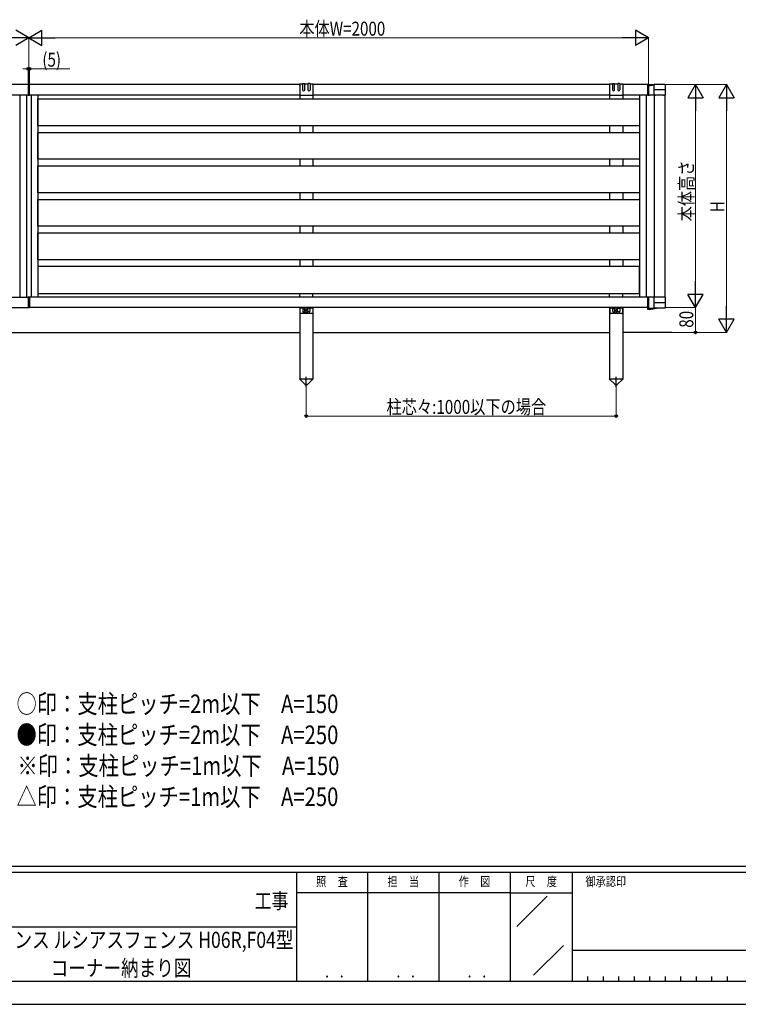
# Model space of a CAD drawing. Units: millimetres. Extents: x 0 to 8410, y 0 to 5940.
# Drawn here: x 4607 to 6926, y 0 to 3179 of the extents above; entities that cross this region are included whole.
import ezdxf
from ezdxf.enums import TextEntityAlignment as Align

# ---------------------------------------------------------------- set-up
doc = ezdxf.new("R2010")
doc.units = ezdxf.units.MM
doc.linetypes.add('YCENTER_1', pattern=[13, 10, -1, 1, -1])
for name, color, linetype, lineweight in [('USER1', 3, 'Continuous', 13), ('YKK_11', 7, 'Continuous', 30), ('YKK_A1', 4, 'Continuous', 30), ('YKK_D', 6, 'Continuous', 13), ('YKK_ZWAK', 7, 'Continuous', 30)]:
    doc.layers.add(name, color=color, linetype=linetype, lineweight=lineweight)
doc.styles.add('text-b', font='extslim2.shx', dxfattribs={"width": 0.8, "bigfont": 'extfont2.shx'})

msp = doc.modelspace()

# ---------------------------------------------------------------- linework, layer by layer
at = {"layer": 'YKK_11'}
for p, q in [((5511.197184558184, 2935.172412594034), (5511.197184558184, 2923.172412594027)), ((5553.197183558193, 2935.172412594034), (5553.197183558193, 2923.172412594027)), ((6511.193731930705, 2935.172412594034), (6511.193731930705, 2923.172412594027)), ((6553.193730930711, 2935.172412594034), (6553.193730930711, 2923.172412594027)), ((5511.197184558184, 2836.172412594028), (5511.197184558184, 2814.972422440715)), ((5553.197183558193, 2836.172412594028), (5553.197183558193, 2814.972422440715)), ((6511.193731930705, 2836.172412594028), (6511.193731930705, 2814.972422440715)), ((6553.193730930711, 2836.172412594028), (6553.193730930711, 2814.972422440715)), ((5511.197184558184, 2727.9724224407), (5511.197184558184, 2706.772432287402)), ((5553.197183558193, 2727.9724224407), (5553.197183558193, 2706.772432287402)), ((6511.193731930705, 2727.9724224407), (6511.193731930705, 2706.772432287402)), ((6553.193730930711, 2727.9724224407), (6553.193730930711, 2706.772432287402)), ((5511.197184558184, 2619.772432287387), (5511.197184558184, 2598.572442134075)), ((5553.197183558193, 2619.772432287387), (5553.197183558193, 2598.572442134075)), ((6511.193731930705, 2619.772432287387), (6511.193731930705, 2598.572442134075)), ((6553.193730930711, 2619.772432287387), (6553.193730930711, 2598.572442134075)), ((5511.197184558184, 2511.572442134089), (5511.197184558184, 2490.372451980791)), ((5553.197183558193, 2511.572442134089), (5553.197183558193, 2490.372451980791)), ((6511.193731930705, 2511.572442134089), (6511.193731930705, 2490.372451980791)), ((6553.193730930711, 2511.572442134089), (6553.193730930711, 2490.372451980791)), ((5511.197184558184, 2403.372451980777), (5511.197184558184, 2382.172461827478)), ((5553.197183558193, 2403.372451980777), (5553.197183558193, 2382.172461827478)), ((6511.193731930705, 2403.372451980777), (6511.193731930705, 2382.172461827478)), ((6553.193730930711, 2403.372451980777), (6553.193730930711, 2382.172461827478)), ((5511.197184558184, 2283.172402222827), (5511.197184558184, 2295.172461827478)), ((5553.197183558193, 2283.172402222827), (5553.197183558193, 2295.172461827478)), ((6511.193731930705, 2283.172402222827), (6511.193731930705, 2295.172461827478)), ((6553.193730930711, 2283.172402222827), (6553.193730930711, 2295.172461827478))]:
    msp.add_line(p, q, dxfattribs=at)
at = {"layer": 'YKK_A1'}
for p, q in [((4634.193798327896, 2969.172410984673), (4553.197184803384, 2969.172410984673)), ((4634.193798327896, 2969.172410984673), (4634.193798327896, 2935.172413786098)), ((4634.693798298093, 2968.172411044263), (4634.193798327839, 2968.172411044263)), ((4638.693798059676, 2969.172410984666), (4634.693798298093, 2969.172410984666)), ((4634.693798298093, 2969.172410984666), (4634.693798298093, 2935.172413786077)), ((4638.693798059676, 2935.172413786077), (4638.693798059676, 2969.172410984666)), ((4639.193798029815, 2968.172411044263), (4638.693798059676, 2968.172411044263)), ((4639.193798029815, 2935.172413786098), (4639.193798029815, 2969.172410984673)), ((5511.197184803548, 2969.172410984673), (4639.193798029815, 2969.172410984673)), ((5509.258145803547, 2969.639442446659), (5511.197184803546, 2969.641061446663)), ((5511.197184803545, 2971.149413446664), (5520.197186803546, 2971.149413446675)), ((5511.197184803546, 2969.649413446664), (5511.197184803587, 2933.786188446663)), ((5520.197186803546, 2971.149413446675), (5520.197178803567, 2952.730370446673)), ((5521.197184803543, 2972.149413446676), (5526.197184803543, 2972.149413446681)), ((5527.197176803546, 2971.149413446683), (5537.197193803544, 2971.149413446694)), ((5527.197181803564, 2952.73036644668), (5527.197176803546, 2971.149413446683)), ((5537.197193803544, 2971.149413446694), (5537.197193803566, 2952.730376446691)), ((5543.197184803543, 2972.149413446701), (5538.197184803543, 2972.149413446696)), ((5544.197187803547, 2971.149413446702), (5544.197190803567, 2952.730370446701)), ((5544.197187803547, 2971.149413446702), (5553.197184803544, 2971.149413446713)), ((5553.197184803547, 2969.649413446713), (5553.197184803587, 2933.786188446712)), ((5553.197184803547, 2969.576648446712), (5555.154078803545, 2969.562409446714)), ((6511.19373217607, 2969.172410984673), (5553.197184803547, 2969.172410984673)), ((6509.254693176067, 2969.639442450978), (6511.193732176067, 2969.641061450983)), ((6511.193732176064, 2971.149413450984), (6520.193734176064, 2971.149413450994)), ((6511.193732176067, 2969.649413450984), (6511.193732176109, 2933.786188450983)), ((6520.193734176064, 2971.149413450994), (6520.193726176088, 2952.730370450992)), ((6521.193732176063, 2972.149413450996), (6526.193732176064, 2972.149413451001)), ((6527.193724176067, 2971.149413451002), (6537.193741176065, 2971.149413451014)), ((6527.193729176086, 2952.730366450999), (6527.193724176067, 2971.149413451002)), ((6537.193741176065, 2971.149413451014), (6537.193741176086, 2952.73037645101)), ((6543.193732176063, 2972.149413451021), (6538.193732176063, 2972.149413451015)), ((6544.193735176064, 2971.149413451022), (6544.193738176087, 2952.73037045102)), ((6544.193735176064, 2971.149413451022), (6553.193732176064, 2971.149413451032)), ((6553.193732176066, 2969.649413451032), (6553.193732176109, 2933.786188451032)), ((6553.193732176066, 2969.576648451031), (6555.150626176066, 2969.562409451034)), ((6634.193798312996, 2969.172410984673), (6553.193732176066, 2969.172410984672)), ((6634.193798312996, 2935.172413786098), (6634.193798312996, 2969.172410984673)), ((4634.193798327896, 2935.172413786098), (4553.197184803424, 2935.172413786098)), ((4634.693798298093, 2936.172413726479), (4634.193798327839, 2936.172413726479)), ((4634.693798298093, 2935.172413786077), (4638.693798059676, 2935.172413786077)), ((4639.193798029815, 2936.172413726479), (4638.693798059676, 2936.172413726479)), ((5511.197184803586, 2935.172413786098), (4639.193798029815, 2935.172413786098)), ((5553.197184803587, 2933.786188446712), (5511.197184803586, 2933.786188446663)), ((6511.193732176107, 2935.172413786098), (5553.197184803586, 2935.172413786098)), ((6553.193732176109, 2933.786188451032), (6511.193732176107, 2933.786188450983)), ((6634.193798312996, 2935.172413786098), (6553.193732176109, 2935.172413786098)), ((6634.193798312996, 2935.172413786098), (6638.693798044776, 2935.172413786098)), ((4666.19391412476, 2836.172413786091), (4666.19391412476, 2923.172413786091)), ((4666.19391412476, 2923.172413786091), (6607.193799923425, 2923.172413786091)), ((6607.193799923425, 2923.172413786091), (6607.193799923425, 2836.172413786091)), ((6607.193799923425, 2836.172413786091), (4666.19391412476, 2836.172413786091)), ((4666.193914124819, 2727.972423632764), (4666.193914124819, 2814.972423632779)), ((4666.193914124819, 2814.972423632779), (6607.193799923482, 2814.972423632779)), ((6607.193799923482, 2814.972423632779), (6607.193799923482, 2727.972423632764)), ((6607.193799923482, 2727.972423632764), (4666.193914124819, 2727.972423632764)), ((4666.193914124876, 2619.772433479451), (4666.193914124876, 2706.772433479466)), ((4666.193914124876, 2706.772433479466), (6607.193799923513, 2706.772433479466)), ((6607.193799923513, 2706.772433479466), (6607.193799923513, 2619.772433479451)), ((6607.193799923513, 2619.772433479451), (4666.193914124876, 2619.772433479451)), ((4666.193914124906, 2511.572443326153), (4666.193914124906, 2598.572443326139)), ((4666.193914124906, 2598.572443326139), (6607.193799923542, 2598.572443326139)), ((6607.193799923542, 2598.572443326139), (6607.193799923542, 2511.572443326153)), ((6607.193799923542, 2511.572443326153), (4666.193914124906, 2511.572443326153)), ((4666.193914124934, 2403.372453172841), (4666.193914124934, 2490.372453172855)), ((4666.193914124934, 2490.372453172855), (6607.193799923599, 2490.372453172855)), ((6607.193799923599, 2490.372453172855), (6607.193799923599, 2403.372453172841)), ((6607.193799923599, 2403.372453172841), (4666.193914124934, 2403.372453172841)), ((6607.193799924588, 2382.172463019542), (4666.193914125924, 2382.172463019528)), ((4666.193914125924, 2382.172463019528), (4666.193914125924, 2295.172463019528)), ((6607.193799924588, 2295.172463019542), (6607.193799924588, 2382.172463019542)), ((4666.193914125924, 2295.172463019528), (6607.193799924588, 2295.172463019542)), ((2639.193798044773, 2283.17240341489), (4634.193798327955, 2283.17240341489)), ((4634.193798327896, 2283.17240341489), (4634.193798327896, 2249.172406216301)), ((4634.693798298093, 2282.172403474473), (4634.193798327839, 2282.172403474473)), ((4638.693798059676, 2283.172403414869), (4634.693798298093, 2283.172403414869)), ((4634.693798298093, 2283.172403414869), (4634.693798298093, 2249.172406216294)), ((4638.693798059676, 2249.172406216294), (4638.693798059676, 2283.172403414869)), ((4639.193798029815, 2282.172403474473), (4638.693798059676, 2282.172403474473)), ((4639.193798029815, 2283.17240341489), (4639.193798029815, 2249.172406216301)), ((6634.193798312996, 2283.17240341489), (4639.193798029815, 2283.17240341489)), ((6634.193798312996, 2283.17240341489), (6634.193798312996, 2249.172406216301)), ((6638.693798044776, 2283.17240341489), (6634.193798312996, 2283.17240341489)), ((2724.19379223332, 2249.172406216301), (4634.193798327955, 2249.172406216301)), ((4634.693798298093, 2250.172406156682), (4634.193798327839, 2250.172406156682)), ((4634.693798298093, 2249.172406216294), (4638.693798059676, 2249.172406216294)), ((4639.193798029815, 2250.172406156682), (4638.693798059676, 2250.172406156682)), ((6549.193804124448, 2249.172406216301), (4639.193798029815, 2249.172406216301)), ((5511.197184558135, 2249.172404925351), (5511.197184558399, 2019.172418925352)), ((5511.697184558134, 2249.172404925352), (5511.697184558153, 2232.203765925353)), ((5520.697175558137, 2247.703764925359), (5511.697184558137, 2247.703764925349)), ((5550.697184558156, 2230.203765925398), (5513.697184558157, 2230.203765925355)), ((5520.697175558136, 2249.203764925359), (5520.697175558148, 2237.203765925363)), ((5521.697175558137, 2246.70376492536), (5526.697175558137, 2246.703764925366)), ((5522.69717555815, 2235.203765925366), (5525.69717555815, 2235.203765925369)), ((5527.69717555815, 2237.203765925371), (5527.697175558134, 2249.203764925367)), ((5536.697192558136, 2247.703764925378), (5527.697175558137, 2247.703764925367)), ((5536.697192558147, 2237.203765925382), (5536.697192558134, 2249.203764925377)), ((5542.697192558136, 2246.703764925384), (5537.697192558136, 2246.703764925379)), ((5541.697192558149, 2235.203765925387), (5538.697192558148, 2235.203765925384)), ((5543.697192558134, 2249.203764925386), (5543.697192558147, 2237.20376592539)), ((5552.697184558136, 2247.703764925396), (5543.697192558136, 2247.703764925386)), ((5552.697184558135, 2249.172404925399), (5552.697184558152, 2232.2037659254)), ((5553.197183558133, 2249.1724049254), (5553.1971835584, 2019.172418925401)), ((6511.193731930655, 2249.172404925351), (6511.193731930922, 2019.172418925352)), ((6511.693731930655, 2249.172404925352), (6511.693731930673, 2232.203765925353)), ((6520.693722930658, 2247.703764925359), (6511.693731930659, 2247.703764925349)), ((6550.693731930677, 2230.203765925398), (6513.693731930677, 2230.203765925355)), ((6520.693722930658, 2249.203764925359), (6520.69372293067, 2237.203765925363)), ((6521.693722930658, 2246.70376492536), (6526.69372293066, 2246.703764925366)), ((6522.693722930672, 2235.203765925366), (6525.693722930672, 2235.203765925369)), ((6527.69372293067, 2237.203765925371), (6527.693722930656, 2249.203764925367)), ((6536.693739930658, 2247.703764925378), (6527.693722930658, 2247.703764925367)), ((6536.693739930668, 2237.203765925382), (6536.693739930655, 2249.203764925377)), ((6542.693739930657, 2246.703764925384), (6537.693739930657, 2246.703764925379)), ((6541.69373993067, 2235.203765925387), (6538.69373993067, 2235.203765925384)), ((6543.693739930655, 2249.203764925386), (6543.693739930668, 2237.20376592539)), ((6552.693731930658, 2247.703764925396), (6543.693739930657, 2247.703764925386)), ((6634.193798312996, 2249.172406216301), (6549.193804124448, 2249.172406216301)), ((6552.693731930657, 2249.172404925399), (6552.693731930673, 2232.2037659254)), ((6553.193730930656, 2249.1724049254), (6553.193730930921, 2019.172418925401)), ((4553.197183558064, 2169.172410984673), (5511.197184558227, 2169.172410984673)), ((5553.197183558226, 2169.172410984673), (6511.19373193075, 2169.172410984672)), ((6711.37839219692, 2169.172410984673), (6553.193730930749, 2169.172410984672)), ((5510.9971845584, 2018.172418925352), (5510.9971845584, 2019.172418925352)), ((5510.9971845584, 2019.172418925352), (5553.3971835584, 2019.172418925401)), ((5510.9971845584, 2018.172418925352), (5528.67461955842, 2000.623964925369)), ((5553.3971835584, 2018.172418925401), (5535.719748558419, 2000.623964925377)), ((5553.3971835584, 2019.172418925401), (5553.3971835584, 2018.172418925401)), ((6510.99373193092, 2018.172418925352), (6510.99373193092, 2019.172418925352)), ((6510.99373193092, 2019.172418925352), (6553.393730930921, 2019.172418925401)), ((6510.99373193092, 2018.172418925352), (6528.671166930942, 2000.623964925369)), ((6553.393730930921, 2018.172418925401), (6535.71629593094, 2000.623964925377)), ((6553.393730930921, 2019.172418925401), (6553.393730930921, 2018.172418925401))]:
    msp.add_line(p, q, dxfattribs=at)
at = {"layer": 'YKK_A1', "ltscale": 0.5}
for p, q in [((6637.437079893952, 2965.972408359088), (6634.677079367046, 2965.972408359088)), ((6634.693802232884, 2969.371554141606), (6654.493802125597, 2969.371554141606)), ((6634.693802232884, 2966.037175317968), (6634.693802232884, 2969.371554141606)), ((6634.693802232884, 2965.1244628967), (6634.693802232884, 2966.037175317968)), ((6634.693802232884, 2935.17155328926), (6634.693802232884, 2965.1244628967)), ((6638.166212337617, 2965.972408359088), (6637.437079893952, 2965.972408359088)), ((6637.452789480829, 2935.17155328926), (6637.452789480829, 2965.1244628967)), ((6654.479077610584, 2935.171551945492), (6654.479077610584, 2969.371552797824)), ((6689.879077312932, 2969.371552797824), (6654.479077610584, 2969.371552797824)), ((6689.879077312932, 2969.371552797824), (6689.879077312932, 2935.171551945492)), ((4607.193799938328, 2935.172413789926), (4607.193799938328, 2283.172427260582)), ((4629.193798627084, 2935.172413789926), (4629.193798627084, 2283.172427260582)), ((4644.193797731792, 2935.172413786098), (4644.193797731792, 2283.172427256748)), ((4666.193796420548, 2935.172413786098), (4666.193796420548, 2283.172427256748)), ((6607.193799923427, 2935.172413789926), (6607.193799923427, 2283.172427260582)), ((6629.193798612184, 2935.172413789926), (6629.193798612184, 2283.172427260582)), ((6637.452789480829, 2935.17155328926), (6634.693802232884, 2935.17155328926)), ((6655.880262042427, 2935.17155328926), (6637.452789480829, 2935.17155328926)), ((6689.879077312932, 2952.271552371665), (6654.479077610584, 2952.271552371665)), ((6655.97907762362, 2935.171551945492), (6654.479077610584, 2935.171551945492)), ((6654.693801010992, 2935.171551945492), (6654.693801010992, 2283.172406216316)), ((6685.179075983748, 2935.171551945492), (6654.693801010989, 2935.171551945492)), ((6655.97907762362, 2935.171551945492), (6659.179077775613, 2935.171551945492)), ((6669.77907792984, 2935.171551945492), (6659.179077775613, 2935.171551945492)), ((6674.579077226505, 2935.171551945492), (6669.77907792984, 2935.171551945492)), ((6685.179075983748, 2935.171551945492), (6688.379077998385, 2935.171551945492)), ((6689.879077312932, 2935.171551945492), (6688.379077998385, 2935.171551945492)), ((6689.693798924814, 2935.171551945492), (6689.693798924814, 2283.172406216316)), ((6634.677079367048, 2243.472403531112), (6634.677079367048, 2283.172406216316)), ((6637.437079893953, 2283.172406216316), (6634.677079367048, 2283.172406216316)), ((6637.437079893953, 2243.472403531112), (6637.437079893953, 2283.172406216316)), ((6654.479128041671, 2283.172406216316), (6637.437079893953, 2283.172406216316)), ((6654.479128041671, 2272.572403690927), (6654.479128041671, 2283.172406216316)), ((6655.979127356219, 2283.172406216316), (6654.479128041671, 2283.172406216316)), ((6654.479128041671, 2246.872403343358), (6654.479128041671, 2272.572403690927)), ((6689.879128442512, 2265.021977093089), (6654.479128041671, 2265.021977093089)), ((6689.879128442512, 2283.172406216316), (6655.979127356219, 2283.172406216316)), ((6689.879128442512, 2283.172406216316), (6689.879128442512, 2272.572403690927)), ((6689.879128442512, 2272.572403690927), (6689.879128442512, 2246.872403343358)), ((6637.437079893953, 2243.472403531112), (6634.677079367048, 2243.472403531112)), ((6634.693802232887, 2246.87154931363), (6654.493802125599, 2246.87154931363)), ((6638.166212337618, 2243.472403531112), (6637.437079893953, 2243.472403531112)), ((6689.879077312935, 2246.871547969848), (6654.479077610584, 2246.871547969848)), ((6655.979127356219, 2246.872403343358), (6654.479128041671, 2246.872403343358))]:
    msp.add_line(p, q, dxfattribs=at)
at = {"layer": 'YKK_A1', "linetype": 'YCENTER_1'}
for p, q in [((5532.197184058444, 1993.658680808185), (5532.197184058405, 2026.136116541435)), ((6532.193731430965, 1993.658680808185), (6532.193731430926, 2026.136116541435))]:
    msp.add_line(p, q, dxfattribs=at)
at = {"layer": 'YKK_A1'}
for centre, radius in [((5532.197184558143, 2241.203763925376), 2.1), ((5532.19718455815, 2234.203763925376), 1.649999999999999), ((6532.193731930665, 2241.203763925376), 2.1), ((6532.193731930673, 2234.203763925376), 1.649999999999999)]:
    msp.add_circle(centre, radius, dxfattribs=at)
for centre, radius, start, end in [((5511.197184803546, 2969.149413446664), 2, 90, 165.8173130001483), ((5521.197184803544, 2971.149413446676), 1, 90, 180.0000000000781), ((5526.197184803544, 2971.149413446681), 1, 7.81653e-11, 90), ((5538.197184803545, 2971.149413446696), 1, 90, 180.0000000000781), ((5543.197184803545, 2971.149413446701), 1, 7.81653e-11, 90), ((5553.197184803547, 2969.149413446713), 2, 11.91722000010148, 90), ((6511.193732176067, 2969.149413450984), 2, 90, 165.8173130001483), ((6521.193732176064, 2971.149413450996), 1, 90, 180.0000000000781), ((6526.193732176064, 2971.149413451001), 1, 7.81653e-11, 90), ((6538.193732176066, 2971.149413451015), 1, 90, 180.0000000000781), ((6543.193732176066, 2971.149413451021), 1, 7.81653e-11, 90), ((6553.193732176066, 2969.149413451032), 2, 11.91722000010148, 90), ((5523.697180803567, 2952.730376446675), 3.5, 180.0000910001342, 359.9998420000519), ((5540.697188803566, 2952.730376446695), 3.5, 180.0001580001044, 359.9999090000221), ((6523.693728176087, 2952.730376450995), 3.5, 180.0000910001342, 359.9998420000519), ((6540.693736176087, 2952.730376451015), 3.5, 180.0001580001044, 359.9999090000221), ((5513.697184558153, 2232.203765925355), 2, 180.0000000000781, 270), ((5521.697175558137, 2247.70376492536), 1, 180.0000000000781, 270), ((5522.697175558148, 2237.203765925366), 2, 180.0000000000781, 270), ((5525.697175558148, 2237.203765925369), 2, 270, 7.81653e-11), ((5526.697175558137, 2247.703764925367), 1, 270, 7.81653e-11), ((5537.697192558136, 2247.703764925379), 1, 180.0000000000781, 270), ((5538.697192558146, 2237.203765925384), 2, 180.0000000000781, 270), ((5541.697192558146, 2237.203765925388), 2, 270, 7.81653e-11), ((5542.697192558136, 2247.703764925384), 1, 270, 7.81653e-11), ((5550.697184558153, 2232.203765925398), 2, 270, 7.81653e-11), ((6513.693731930673, 2232.203765925355), 2, 180.0000000000781, 270), ((6521.693722930658, 2247.70376492536), 1, 180.0000000000781, 270), ((6522.69372293067, 2237.203765925366), 2, 180.0000000000781, 270), ((6525.69372293067, 2237.203765925369), 2, 270, 7.81653e-11), ((6526.69372293066, 2247.703764925367), 1, 270, 7.81653e-11), ((6537.693739930657, 2247.703764925379), 1, 180.0000000000781, 270), ((6538.693739930668, 2237.203765925384), 2, 180.0000000000781, 270), ((6541.693739930668, 2237.203765925388), 2, 270, 7.81653e-11), ((6542.693739930657, 2247.703764925384), 1, 270, 7.81653e-11), ((6550.693731930675, 2232.203765925398), 2, 270, 7.81653e-11), ((5532.19718455837, 2004.172420819418), 4.999999701976776, 225.2097883622317, 314.7902116377682), ((5532.197184558416, 2004.172419925377), 5, 225.2097880001619, 314.7902120001292), ((6532.193731931008, 2004.172420819418), 4.999999701976776, 225.2097883621577, 314.79021163784), ((6532.193731930937, 2004.172419925377), 5, 225.2097880001619, 314.7902120001292)]:
    msp.add_arc(centre, radius, start, end, dxfattribs=at)
at = {"layer": 'YKK_A1', "ltscale": 0.5}
for points in [[(6637.452789480829, 2965.124462896744), (6637.492050315284, 2965.314937688196), (6637.608398581886, 2965.498438037717), (6637.797568823242, 2965.668244918594), (6638.052639449978, 2965.818140821317), (6638.364267434024, 2965.942637229124), (6638.72104593649, 2966.037175318012)], [(6638.72104593649, 2966.037175318012), (6642.170169289256, 2966.713543681213), (6645.681929673101, 2967.315764331976), (6649.248995716715, 2967.842580450484), (6652.863931740665, 2968.292893541762)]]:
    msp.add_spline(points, degree=3, dxfattribs=at)
msp.add_open_spline([(6638.721045936491, 2243.537170490021), (6639.869651783939, 2243.768493531964), (6642.182617188591, 2244.234312328291), (6645.694142256822, 2244.829707525722), (6649.258955907587, 2245.361624532072), (6651.658177995749, 2245.648644084623), (6652.863931740667, 2245.792888713772), (6655.869468111255, 2246.15244179913), (6658.875004481844, 2246.511994884489), (6661.880540852433, 2246.871547969848)], degree=3, knots=[0, 0, 0, 0, 3.514815224920943, 7.07783791720672, 10.68359655891224, 14.32647239229334, 14.32647239229334, 14.32647239229334, 23.40693003706666, 23.40693003706666, 23.40693003706666, 23.40693003706666], dxfattribs=at)
at = {"layer": 'YKK_D', "lineweight": -2}
for p, q in [((4636.693798178884, 3120.172405769252), (4551.823308608001, 3120.172405769252)), ((4636.693798178884, 3120.172405769252), (4594.258553393443, 3144.672405769247)), ((4636.693798178884, 3120.172405769252), (4594.258553393443, 3095.672405769257)), ((4636.693798178884, 3120.172405769252), (4679.129042964325, 3144.672405769247)), ((4636.693798178884, 3120.172405769252), (4679.129042964325, 3095.672405769257)), ((4636.693798178884, 3120.172405769252), (4721.564287749767, 3120.172405769252)), ((4679.129042964325, 3095.672405769257), (4679.129042964325, 3144.672405769247)), ((6636.693798178885, 3120.172405769252), (6551.823308608003, 3120.172405769252)), ((6636.693798178885, 3120.172405769252), (6594.258553393443, 3144.672405769247)), ((6594.258553393443, 3144.672405769247), (6594.258553393443, 3095.672405769257)), ((6636.693798178885, 3120.172405769252), (6594.258553393443, 3095.672405769257)), ((6788.193798179266, 2969.17240055384), (6763.693798179272, 2926.737155768399)), ((6788.193798179266, 2969.17240055384), (6812.693798179259, 2926.737155768399)), ((6788.193798179266, 2969.17240055384), (6788.193798179266, 2884.301910982959)), ((6888.193798179333, 2969.172410984667), (6863.69379817934, 2926.737166199226)), ((6888.193798179333, 2969.172410984667), (6912.693798179329, 2926.737166199226)), ((6888.193798179333, 2969.172410984667), (6888.193798179333, 2884.301921413786)), ((6763.693798179272, 2926.737155768399), (6812.693798179259, 2926.737155768399)), ((6863.69379817934, 2926.737166199226), (6912.693798179329, 2926.737166199226)), ((6788.193798179266, 2249.172419925362), (6788.193798179266, 2334.042909496244)), ((6788.193798179266, 2249.172419925362), (6763.693798179272, 2291.607664710803)), ((6812.693798179259, 2291.607664710803), (6763.693798179272, 2291.607664710803)), ((6788.193798179266, 2249.172419925362), (6812.693798179259, 2291.607664710803)), ((6888.193798179333, 2169.172391613145), (6888.193798179333, 2254.042881184027)), ((6888.193798179333, 2169.172391613145), (6863.69379817934, 2211.607636398586)), ((6912.693798179329, 2211.607636398586), (6863.69379817934, 2211.607636398586)), ((6888.193798179333, 2169.172391613145), (6912.693798179329, 2211.607636398586))]:
    msp.add_line(p, q, dxfattribs=at)
at = {"layer": 'YKK_D'}
for p, q in [((4636.693798178884, 2970.172410984666), (4636.693798178884, 3121.172405769252)), ((4636.693798178884, 2999.660067763551), (4636.693798178884, 3121.172405769252)), ((6587.693798178885, 3120.172405769252), (4685.693798178885, 3120.172405769252)), ((6636.693798178885, 2970.172410984673), (6636.693798178885, 3121.172405769252)), ((4634.193798178883, 3020.172405769252), (4617.193798178884, 3020.172405769252)), ((4634.193798178883, 2970.172400553838), (4634.193798178883, 3021.172405769252)), ((4634.193798178883, 3020.172405769252), (4639.193798178883, 3020.172405769252)), ((4639.193798178883, 2970.172410984666), (4639.193798178883, 3021.172405769252)), ((4639.193798178883, 3020.172405769252), (4768.793798178883, 3020.172405769252)), ((6689.193798178987, 2969.172410984667), (6889.193798179333, 2969.172410984667)), ((6689.193798178987, 2969.17240055384), (6789.193798179265, 2969.17240055384)), ((6788.193798179266, 2920.17240055384), (6788.193798179266, 2298.172419925363)), ((6888.193798179333, 2920.172410984667), (6888.193798179333, 2218.172391613145)), ((6689.193798178987, 2249.172419925362), (6789.193798179265, 2249.172419925362)), ((6689.193798178987, 2249.172419925362), (6789.19379817903, 2249.172419925362)), ((6788.19379817903, 2249.172419925362), (6788.19379817903, 2169.172391613145)), ((6706.193798208797, 2169.172391613145), (6889.193798179333, 2169.172391613145)), ((5532.19718455837, 1998.17242111744), (5532.19718455837, 1898.17242111744)), ((6532.193731930948, 1998.172419925377), (6532.193731930948, 1898.17242111744)), ((5532.19718455837, 1899.172421117441), (6532.193731930948, 1899.172421117441))]:
    msp.add_line(p, q, dxfattribs=at)
at = {"layer": 'YKK_D', "linetype": 'ByBlock', "lineweight": -2}
for centre in [(4634.193798178883, 3020.172405769252), (4639.193798178883, 3020.172405769252), (6788.19379817903, 2169.172391613145), (5532.19718455837, 1899.172421117441), (6532.193731930948, 1899.172421117441)]:
    msp.add_circle(centre, 4.25, dxfattribs=at)
at = {"layer": 'YKK_ZWAK'}
for p, q in [((8100.019807558352, 445), (300.0198075583521, 445)), ((5500.019807558352, 425), (4200.019807558351, 425)), ((6190.019807558353, 425), (5500.019807558352, 425)), ((5500.019807558352, 425), (5500.019807558352, 75)), ((5730.019807558353, 425), (5730.019807558353, 75)), ((5960.019807558352, 425), (5960.019807558352, 75)), ((6190.019807558353, 425), (6190.019807558353, 75)), ((6390.019807558353, 425), (6190.019807558353, 425)), ((7422.519807558352, 425), (6390.019807558353, 425)), ((6390.019807558353, 425), (6390.019807558353, 75)), ((6190.019807558353, 360), (5500.019807558351, 360)), ((6190.019807558353, 360), (6390.019807558353, 360)), ((6212.104568374506, 251.7087960543256), (6310.037283715415, 349.6415113952344)), ((4200.019807558351, 250), (5500.019807558352, 250)), ((6265.671752674123, 94.01154682397419), (6361.891946217729, 190.2317403675806)), ((6390.019807558353, 175), (7422.519807558352, 175)), ((4200.019807558351, 75), (5500.019807558352, 75)), ((5500.019807558352, 75), (6190.019807558353, 75)), ((6190.019807558353, 75), (6390.019807558353, 75)), ((6390.019807558353, 75), (7422.519807558352, 75)), ((6440.019807558352, 90), (6440.019807558352, 75)), ((6490.019807558351, 90), (6490.019807558351, 75)), ((6540.019807558351, 90), (6540.019807558351, 75)), ((6590.019807558352, 90), (6590.019807558352, 75)), ((6640.019807558352, 90), (6640.019807558352, 75)), ((6690.019807558352, 90), (6690.019807558352, 75)), ((6740.019807558351, 90), (6740.019807558351, 75)), ((6790.019807558351, 90), (6790.019807558351, 75)), ((6840.019807558352, 90), (6840.019807558352, 75)), ((6890.019807558352, 90), (6890.019807558352, 75)), ((0, 0), (8410, 0))]:
    msp.add_line(p, q, dxfattribs=at)

# ---------------------------------------------------------------- texts
at = {"layer": 'USER1', "style": 'text-b', "width": 0.8}
for s, height, p in [('○印：支柱ピッチ=2m以下\u3000A=150', 60, (4596.8, 940)), ('●印：支柱ピッチ=2m以下\u3000A=250', 60, (4596.8, 840)), ('※印：支柱ピッチ=1m以下\u3000A=150', 60, (4600, 740)), ('△印：支柱ピッチ=1m以下\u3000A=250', 60, (4596.8, 640)), ('形材フェンス ルシアスフェンス H06R,F04型', 52, (4363.379807558352, 182)), ('コーナー納まり図', 52, (4707.273140891685, 91))]:
    msp.add_text(s, height=height, dxfattribs=at).set_placement(p)
at = {"layer": 'YKK_D', "style": 'text-b', "width": 0.8}
for s, p in [('本体W=2000', (5509.493798178885, 3127.172405769252)), ('(5)', (4680.193798178883, 3027.172405769252)), ('柱芯々:1000以下の場合', (5790.995458244661, 1906.17242111744))]:
    msp.add_text(s, height=45, dxfattribs=at).set_placement(p)
for s, p in [('本体高さ', (6781.193798179263, 2527.572410239599)), ('H', (6881.193798179333, 2557.172401298904)), ('80', (6781.19379817903, 2184.146538455454))]:
    msp.add_text(s, height=45, rotation=90, dxfattribs=at).set_placement(p)
at = {"layer": 'YKK_ZWAK', "style": 'text-b'}
for s, height, width, p in [('照     査', 30, 0.8, (5615.019807558352, 392.5000000000002)), ('担     当', 30, 0.7999999999999091, (5845.019807558352, 392.5000000000002)), ('作     図', 30, 0.7999999999999091, (6075.019807558351, 392.5)), ('尺     度', 30, 0.8, (6290.019807558352, 392.5)), ('御承認印', 30, 0.8, (6498.538146656679, 392.5)), ('工事', 50, 0.7999999999999091, (5420, 327.535))]:
    msp.add_text(s, height=height, dxfattribs=dict(at, width=width)).set_placement(p, align=Align.MIDDLE)
at = {"layer": 'YKK_ZWAK', "style": 'text-b', "width": 0.8}
for p in [(5590, 85.6482458114624), (5820, 85.6482458114624), (6050, 85.6482458114624)]:
    msp.add_text('． ．', height=35.35000085830688, dxfattribs=at).set_placement(p)

doc.saveas('drawing.dxf')
